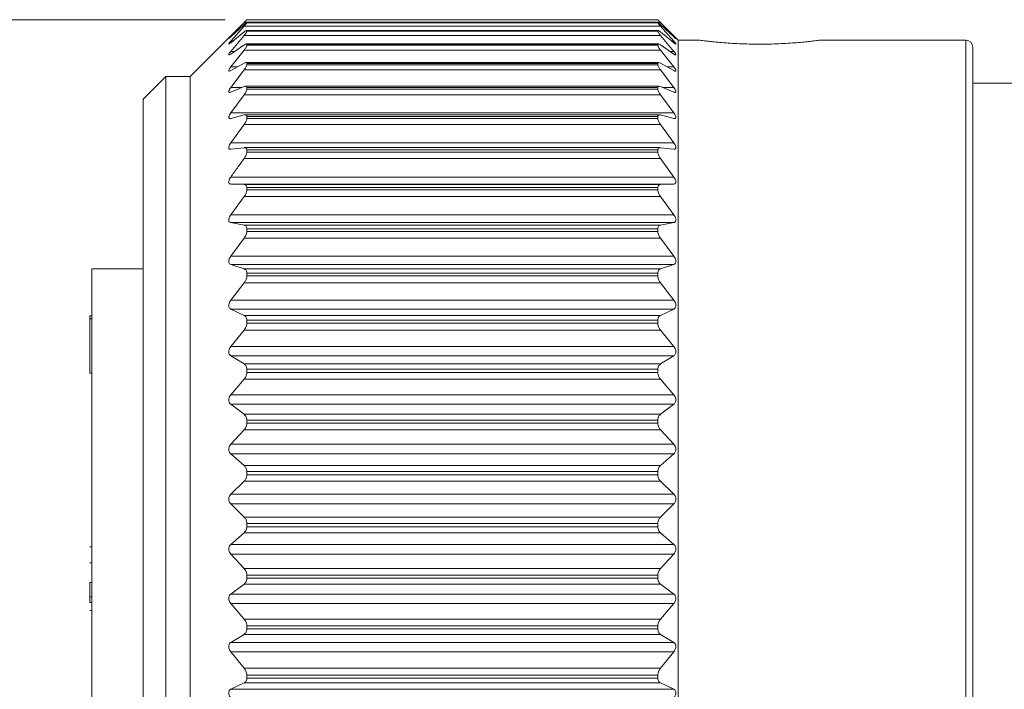
# Model space of a CAD drawing. Units: inches. Extents: x 0.4 to 16.6, y 0.2 to 10.8.
# Drawn here: x 6.3 to 8.6, y 7.6 to 9.1 of the extents above; entities that cross this region are included whole.
import ezdxf

# ---------------------------------------------------------------- set-up
doc = ezdxf.new("R2010")
doc.units = ezdxf.units.IN
doc.header["$MEASUREMENT"] = 0
doc.styles.add('SLDTEXTSTYLE0', font='TXT', dxfattribs={"width": 0.75})
doc.dimstyles.new('SLDDIMSTYLE0', dxfattribs={"dimtxt": 0.166667, "dimasz": 0.156, "dimexe": 0, "dimexo": 0.0625, "dimgap": 0.041667, "dimtad": 0, "dimtih": 1, "dimtoh": 1, "dimdec": 1, "dimlfac": 0.5, "dimrnd": 1e-09, "dimzin": 12, "dimdsep": 46, "dimtxsty": 'SLDTEXTSTYLE0', "dimsah": 1, "dimcen": 0.09, "dimadec": 0, "dimazin": 3, "dimtfac": 1, "dimtdec": 1, "dimtofl": 0, "dimtmove": 0, "dimatfit": 3, "dimfxl": 0, "dimfrac": 2, "dimtolj": 1, "dimtzin": 12, "dimarcsym": 0})

# ---------------------------------------------------------------- blocks, each defined once
blk = doc.blocks.new('_D_1')
at = {"color": 7, "linetype": 'Continuous', "lineweight": 0}
for p, q in [((6.8057, 9.1433), (5.626, 9.1433)), ((5.751, 9.1433), (5.751, 8.2945)), ((5.5857, 8.2607), (5.5519, 8.2607)), ((5.5519, 8.2607), (5.5519, 7.9959)), ((5.9164, 8.2607), (5.9502, 8.2607)), ((5.9502, 8.2607), (5.9502, 7.9959)), ((5.5519, 7.9959), (5.5857, 7.9959)), ((5.9502, 7.9959), (5.9164, 7.9959)), ((5.751, 6.9386), (5.751, 7.7398)), ((6.8057, 6.9386), (5.626, 6.9386))]:
    blk.add_line(p, q, dxfattribs=at)
for points in [[(5.751, 9.1433), (5.725, 8.9873), (5.777, 8.9873)], [(5.751, 6.9386), (5.777, 7.0946), (5.725, 7.0946)]]:
    blk.add_solid(points, dxfattribs=at)
at = {"color": 7, "linetype": 'Continuous', "lineweight": 0, "char_height": 0.16667, "attachment_point": 1, "style": 'SLDTEXTSTYLE0'}
for s, insert in [('28', (5.6279, 8.2107)), ('1.1', (5.5972, 7.9547))]:
    blk.add_mtext(s, dxfattribs=dict(at, insert=insert))

msp = doc.modelspace()

# ---------------------------------------------------------------- linework, layer by layer
at = {"color": 7, "linetype": 'Continuous', "lineweight": 15}
for p, q in [((6.8557, 9.1433), (6.725, 9.0126)), ((6.8186, 9.1052), (6.8493, 9.1367)), ((6.8493, 9.1323), (6.8186, 9.104)), ((6.8186, 9.0939), (6.8493, 9.1283)), ((7.807, 9.1283), (6.8493, 9.1283)), ((7.8009, 9.1373), (6.8554, 9.1373)), ((7.8006, 9.1433), (6.8557, 9.1433)), ((6.8557, 9.1433), (6.8557, 9.1433)), ((6.8557, 9.1433), (7.8006, 9.1433)), ((6.8557, 9.1364), (6.8557, 9.1372)), ((7.8006, 9.1372), (6.8557, 9.1372)), ((6.8557, 9.1364), (7.8006, 9.1364)), ((7.8478, 9.096), (7.8006, 9.1433)), ((7.8006, 9.1433), (7.8006, 9.1433)), ((7.8006, 9.1364), (7.8006, 9.1372)), ((7.807, 9.1367), (7.8377, 9.1052)), ((7.8377, 9.104), (7.807, 9.1323)), ((7.807, 9.1283), (7.8377, 9.0939)), ((6.8493, 9.115), (6.8186, 9.0903)), ((6.8186, 9.0703), (6.8493, 9.1072)), ((7.807, 9.1072), (6.8493, 9.1072)), ((7.8011, 9.1187), (6.8552, 9.1187)), ((6.8557, 9.1167), (6.8557, 9.1183)), ((7.8006, 9.1183), (6.8557, 9.1183)), ((6.8557, 9.1167), (7.8006, 9.1167)), ((7.8006, 9.1167), (7.8006, 9.1183)), ((7.8377, 9.0903), (7.807, 9.115)), ((7.807, 9.1072), (7.8377, 9.0703)), ((6.8493, 9.0852), (6.8186, 9.0643)), ((7.8017, 9.0877), (6.8546, 9.0877)), ((6.8557, 9.0844), (6.8557, 9.0867)), ((7.8006, 9.0867), (6.8557, 9.0867)), ((6.8557, 9.0844), (7.8006, 9.0844)), ((7.8006, 9.0844), (7.8006, 9.0867)), ((7.8377, 9.0643), (7.807, 9.0852)), ((7.8973, 9.096), (7.8478, 9.096)), ((7.8478, 6.9858), (7.8478, 9.096)), ((8.5093, 9.096), (8.1725, 9.096)), ((6.8186, 9.0346), (6.8493, 9.0735)), ((7.807, 9.0735), (6.8493, 9.0735)), ((7.807, 9.0735), (7.8377, 9.0346)), ((8.525, 7.0015), (8.525, 9.0803)), ((6.8493, 9.0431), (6.8186, 9.0264)), ((7.8025, 9.0447), (6.8538, 9.0447)), ((6.8557, 9.0398), (6.8557, 9.0429)), ((7.8006, 9.0429), (6.8557, 9.0429)), ((6.8557, 9.0398), (7.8006, 9.0398)), ((7.8006, 9.0398), (7.8006, 9.0429)), ((7.8377, 9.0264), (7.807, 9.0431)), ((6.669, 9.0126), (6.6173, 8.9609)), ((6.725, 9.0126), (6.669, 9.0126)), ((6.669, 7.0693), (6.669, 9.0126)), ((6.725, 7.0693), (6.725, 9.0126)), ((6.8186, 8.9873), (6.8493, 9.0278)), ((7.807, 9.0278), (6.8493, 9.0278)), ((7.807, 9.0278), (7.8377, 8.9873)), ((7.8034, 8.9901), (6.8529, 8.9901)), ((8.6608, 8.9976), (8.525, 8.9976)), ((6.8493, 8.9893), (6.8186, 8.9768)), ((6.8186, 8.9288), (6.8493, 8.9705)), ((7.807, 8.9705), (6.8493, 8.9705)), ((6.8557, 8.9836), (6.8557, 8.9874)), ((7.8006, 8.9874), (6.8557, 8.9874)), ((6.8557, 8.9836), (7.8006, 8.9836)), ((7.8006, 8.9836), (7.8006, 8.9874)), ((7.8377, 8.9768), (7.807, 8.9893)), ((7.807, 8.9705), (7.8377, 8.9288)), ((6.6173, 7.1209), (6.6173, 8.9609)), ((6.8186, 8.9288), (7.8377, 8.9288)), ((6.8493, 8.9243), (6.8186, 8.9163)), ((7.8047, 8.9247), (6.8516, 8.9247)), ((7.8377, 8.9163), (7.807, 8.9243)), ((6.8186, 8.86), (6.8493, 8.9022)), ((7.807, 8.9022), (6.8493, 8.9022)), ((6.8557, 8.9163), (6.8557, 8.9207)), ((7.8006, 8.9207), (6.8557, 8.9207)), ((6.8557, 8.9163), (7.8006, 8.9163)), ((7.8006, 8.9163), (7.8006, 8.9207)), ((7.807, 8.9022), (7.8377, 8.86)), ((6.8186, 8.86), (7.8377, 8.86)), ((6.8493, 8.849), (6.8186, 8.8456)), ((7.806, 8.8491), (6.8503, 8.8491)), ((6.8557, 8.8387), (6.8557, 8.8437)), ((7.8006, 8.8437), (6.8557, 8.8437)), ((6.8557, 8.8387), (7.8006, 8.8387)), ((7.8006, 8.8387), (7.8006, 8.8437)), ((7.8377, 8.8456), (7.807, 8.849)), ((7.807, 8.8239), (6.8493, 8.8239)), ((7.807, 8.8239), (7.8377, 8.7816)), ((6.8186, 8.7816), (7.8377, 8.7816)), ((6.8493, 8.7642), (6.8186, 8.7654)), ((7.8377, 8.7654), (6.8186, 8.7654)), ((6.8493, 8.7642), (7.807, 8.7642)), ((7.8377, 8.7654), (7.807, 8.7642)), ((6.8557, 8.7518), (6.8557, 8.7574)), ((7.8006, 8.7574), (6.8557, 8.7574)), ((6.8557, 8.7518), (7.8006, 8.7518)), ((7.8006, 8.7518), (7.8006, 8.7574)), ((6.8186, 8.6944), (6.8493, 8.7364)), ((7.807, 8.7364), (6.8493, 8.7364)), ((7.807, 8.7364), (7.8377, 8.6944)), ((6.8186, 8.6944), (7.8377, 8.6944)), ((6.8493, 8.671), (6.8186, 8.6767)), ((7.8377, 8.6767), (6.8186, 8.6767)), ((7.8377, 8.6767), (7.807, 8.671)), ((6.8493, 8.671), (7.807, 8.671)), ((6.8557, 8.6565), (6.8557, 8.6626)), ((7.8006, 8.6626), (6.8557, 8.6626)), ((6.8557, 8.6565), (7.8006, 8.6565)), ((7.8006, 8.6565), (7.8006, 8.6626)), ((6.8186, 8.5996), (6.8493, 8.6408)), ((7.807, 8.6408), (6.8493, 8.6408)), ((7.807, 8.6408), (7.8377, 8.5996)), ((6.8186, 8.5996), (7.8377, 8.5996)), ((6.6173, 8.5702), (6.4988, 8.5702)), ((6.4988, 7.4809), (6.4988, 8.5702)), ((6.8493, 8.5703), (6.8186, 8.5806)), ((7.8377, 8.5806), (6.8186, 8.5806)), ((6.8493, 8.5703), (7.807, 8.5703)), ((6.8557, 8.554), (6.8557, 8.5605)), ((7.8006, 8.5605), (6.8557, 8.5605)), ((7.8006, 8.554), (7.8006, 8.5605)), ((7.8377, 8.5806), (7.807, 8.5703)), ((6.8186, 8.4983), (6.8493, 8.5381)), ((7.807, 8.5381), (6.8493, 8.5381)), ((6.8557, 8.554), (7.8006, 8.554)), ((7.807, 8.5381), (7.8377, 8.4983)), ((6.8186, 8.4983), (7.8377, 8.4983)), ((6.8493, 8.4635), (6.8186, 8.4781)), ((7.8377, 8.4781), (6.8186, 8.4781)), ((7.8377, 8.4781), (7.807, 8.4635)), ((6.4948, 8.4622), (6.4988, 8.4622)), ((6.4948, 8.4622), (6.4948, 8.4553)), ((6.4948, 8.4553), (6.4948, 8.3303)), ((6.4948, 8.4553), (6.4988, 8.4553)), ((6.8493, 8.4635), (7.807, 8.4635)), ((6.8557, 8.4455), (6.8557, 8.4523)), ((7.8006, 8.4523), (6.8557, 8.4523)), ((7.8006, 8.4455), (7.8006, 8.4523)), ((6.8186, 8.3916), (6.8493, 8.4295)), ((7.807, 8.4295), (6.8493, 8.4295)), ((6.8557, 8.4455), (7.8006, 8.4455)), ((7.807, 8.4295), (7.8377, 8.3916)), ((6.8186, 8.3916), (7.8377, 8.3916)), ((6.8493, 8.3517), (6.8186, 8.3705)), ((7.8377, 8.3705), (6.8186, 8.3705)), ((7.8377, 8.3705), (7.807, 8.3517)), ((6.8493, 8.3517), (7.807, 8.3517)), ((6.8557, 8.3323), (6.8557, 8.3394)), ((7.8006, 8.3394), (6.8557, 8.3394)), ((7.8006, 8.3323), (7.8006, 8.3394)), ((6.4948, 8.3303), (6.4988, 8.3303)), ((6.8186, 8.2808), (6.8493, 8.3165)), ((7.807, 8.3165), (6.8493, 8.3165)), ((6.8557, 8.3323), (7.8006, 8.3323)), ((7.807, 8.3165), (7.8377, 8.2808)), ((6.8186, 8.2808), (7.8377, 8.2808)), ((6.8493, 8.2362), (6.8186, 8.259)), ((7.8377, 8.259), (6.8186, 8.259)), ((7.8377, 8.259), (7.807, 8.2362)), ((6.8493, 8.2362), (7.807, 8.2362)), ((6.8557, 8.2156), (6.8557, 8.2229)), ((7.8006, 8.2229), (6.8557, 8.2229)), ((7.8006, 8.2156), (7.8006, 8.2229)), ((6.8186, 8.1671), (6.8493, 8.2002)), ((7.807, 8.2002), (6.8493, 8.2002)), ((6.8557, 8.2156), (7.8006, 8.2156)), ((7.807, 8.2002), (7.8377, 8.1671)), ((6.8186, 8.1671), (7.8377, 8.1671)), ((6.8493, 8.1185), (6.8186, 8.145)), ((7.8377, 8.145), (6.8186, 8.145)), ((7.8377, 8.145), (7.807, 8.1185)), ((6.8493, 8.1185), (7.807, 8.1185)), ((6.8557, 8.0969), (6.8557, 8.1043)), ((7.8006, 8.1043), (6.8557, 8.1043)), ((6.8557, 8.0969), (7.8006, 8.0969)), ((7.8006, 8.0969), (7.8006, 8.1043)), ((6.8186, 8.052), (6.8493, 8.082)), ((7.807, 8.082), (6.8493, 8.082)), ((7.807, 8.082), (7.8377, 8.052)), ((6.8186, 8.052), (7.8377, 8.052)), ((6.8493, 7.9998), (6.8186, 8.0298)), ((7.8377, 8.0298), (6.8186, 8.0298)), ((7.8377, 8.0298), (7.807, 7.9998)), ((6.8493, 7.9998), (7.807, 7.9998)), ((7.8006, 7.9849), (6.8557, 7.9849)), ((6.8557, 7.9776), (6.8557, 7.9849)), ((6.8557, 7.9776), (7.8006, 7.9776)), ((7.8006, 7.9776), (7.8006, 7.9849)), ((6.8186, 7.9368), (6.8493, 7.9633)), ((7.807, 7.9633), (6.8493, 7.9633)), ((7.807, 7.9633), (7.8377, 7.9368)), ((6.4948, 7.9314), (6.4988, 7.9314)), ((6.8186, 7.9368), (7.8377, 7.9368)), ((6.8493, 7.8816), (6.8186, 7.9147)), ((7.8377, 7.9147), (6.8186, 7.9147)), ((7.8377, 7.9147), (7.807, 7.8816)), ((6.4948, 7.8942), (6.4988, 7.8942)), ((6.8493, 7.8816), (7.807, 7.8816)), ((6.8557, 7.8589), (6.8557, 7.8662)), ((7.8006, 7.8662), (6.8557, 7.8662)), ((6.8557, 7.8589), (7.8006, 7.8589)), ((7.8006, 7.8589), (7.8006, 7.8662)), ((6.4948, 7.8494), (6.4988, 7.8494)), ((6.4948, 7.8494), (6.4948, 7.816)), ((6.8186, 7.8228), (6.8493, 7.8456)), ((7.807, 7.8456), (6.8493, 7.8456)), ((7.807, 7.8456), (7.8377, 7.8228)), ((6.4948, 7.816), (6.4948, 7.8032)), ((6.4948, 7.816), (6.4988, 7.816)), ((6.8186, 7.8228), (7.8377, 7.8228)), ((6.4948, 7.8032), (6.4988, 7.8032)), ((6.8493, 7.7653), (6.8186, 7.801)), ((7.8377, 7.801), (6.8186, 7.801)), ((7.8377, 7.801), (7.807, 7.7653)), ((6.4948, 7.7849), (6.4988, 7.7849)), ((6.8493, 7.7653), (7.807, 7.7653)), ((6.8557, 7.7425), (6.8557, 7.7495)), ((7.8006, 7.7495), (6.8557, 7.7495)), ((7.8006, 7.7425), (7.8006, 7.7495)), ((6.8186, 7.7113), (6.8493, 7.7301)), ((7.807, 7.7301), (6.8493, 7.7301)), ((6.8557, 7.7425), (7.8006, 7.7425)), ((7.807, 7.7301), (7.8377, 7.7113)), ((6.8186, 7.7113), (7.8377, 7.7113)), ((6.8493, 7.6523), (6.8186, 7.6902)), ((7.8377, 7.6902), (6.8186, 7.6902)), ((7.8377, 7.6902), (7.807, 7.6523)), ((6.8493, 7.6523), (7.807, 7.6523)), ((6.8557, 7.6295), (6.8557, 7.6363)), ((7.8006, 7.6363), (6.8557, 7.6363)), ((7.8006, 7.6295), (7.8006, 7.6363)), ((6.8186, 7.6037), (6.8493, 7.6183)), ((7.807, 7.6183), (6.8493, 7.6183)), ((6.8557, 7.6295), (7.8006, 7.6295)), ((7.807, 7.6183), (7.8377, 7.6037)), ((6.8186, 7.6037), (7.8377, 7.6037))]:
    msp.add_line(p, q, dxfattribs=at)
at = {"color": 8, "linetype": 'Continuous', "lineweight": 15}
for p, q in [((6.8553, 9.1367), (6.8493, 9.1367)), ((7.807, 9.1367), (7.801, 9.1367)), ((6.8186, 9.1052), (6.82, 9.1052)), ((7.8363, 9.1052), (7.8377, 9.1052)), ((6.8186, 9.0939), (6.8231, 9.0939)), ((7.8332, 9.0939), (7.8377, 9.0939)), ((8.5093, 6.9858), (8.5093, 9.096)), ((6.8186, 9.0703), (6.8274, 9.0703)), ((7.8289, 9.0703), (7.8377, 9.0703)), ((6.8186, 9.0346), (6.8337, 9.0346)), ((7.8226, 9.0346), (7.8377, 9.0346)), ((6.8186, 8.9873), (6.8444, 8.9873)), ((7.8119, 8.9873), (7.8377, 8.9873))]:
    msp.add_line(p, q, dxfattribs=at)
at = {"color": 7, "linetype": 'Continuous', "lineweight": 15}
msp.add_arc((8.5093, 9.0803), 0.0157, 0, 90, dxfattribs=at)
for points, knots in [([(6.8493, 9.1367), (6.8506, 9.1381), (6.853, 9.1405), (6.8553, 9.1428), (6.8556, 9.1431), (6.8557, 9.1433)], [0, 0, 0, 0, 0.3978843, 0.7105327, 1, 1, 1, 1]), ([(6.8557, 9.1372), (6.8556, 9.1372), (6.8553, 9.1373), (6.8531, 9.1356), (6.8507, 9.1335), (6.8493, 9.1323)], [0, 0, 0, 0, 0.294455, 0.587576, 1, 1, 1, 1]), ([(6.8493, 9.1283), (6.8506, 9.1298), (6.853, 9.1325), (6.8553, 9.1354), (6.8556, 9.1361), (6.8557, 9.1364)], [0, 0, 0, 0, 0.397884, 0.710533, 1, 1, 1, 1]), ([(7.8006, 9.1433), (7.8007, 9.1431), (7.801, 9.1428), (7.8032, 9.1405), (7.8056, 9.1381), (7.807, 9.1367)], [0, 0, 0, 0, 0.294455, 0.587576, 1, 1, 1, 1]), ([(7.807, 9.1323), (7.8057, 9.1335), (7.8033, 9.1356), (7.801, 9.1373), (7.8007, 9.1372), (7.8006, 9.1372)], [0, 0, 0, 0, 0.397884, 0.710533, 1, 1, 1, 1]), ([(7.8006, 9.1364), (7.8007, 9.1361), (7.801, 9.1354), (7.8032, 9.1325), (7.8056, 9.1299), (7.807, 9.1283)], [0, 0, 0, 0, 0.294455, 0.587576, 1, 1, 1, 1]), ([(6.8186, 9.104), (6.8176, 9.1031), (6.8158, 9.1014), (6.8142, 9.1), (6.8138, 9.0998), (6.8145, 9.1007), (6.8161, 9.1025), (6.8177, 9.1042), (6.8186, 9.1052)], [0, 0, 0, 0, 0.203051, 0.36499, 0.527911, 0.66966, 0.814617, 1, 1, 1, 1]), ([(6.8557, 9.1183), (6.8556, 9.1185), (6.8553, 9.119), (6.8531, 9.1179), (6.8507, 9.1161), (6.8493, 9.115)], [0, 0, 0, 0, 0.294455, 0.587576, 1, 1, 1, 1]), ([(6.8493, 9.1072), (6.8506, 9.1088), (6.853, 9.1117), (6.8553, 9.1151), (6.8556, 9.1162), (6.8557, 9.1167)], [0, 0, 0, 0, 0.3978843, 0.7105327, 1, 1, 1, 1]), ([(7.807, 9.115), (7.8057, 9.116), (7.8033, 9.1179), (7.801, 9.119), (7.8007, 9.1185), (7.8006, 9.1183)], [0, 0, 0, 0, 0.397884, 0.710533, 1, 1, 1, 1]), ([(7.8006, 9.1167), (7.8007, 9.1162), (7.801, 9.1151), (7.8032, 9.1118), (7.8056, 9.1089), (7.807, 9.1072)], [0, 0, 0, 0, 0.294455, 0.587576, 1, 1, 1, 1]), ([(7.8377, 9.1052), (7.8387, 9.1041), (7.8405, 9.1022), (7.8421, 9.1004), (7.8425, 9.0998), (7.8418, 9.1003), (7.8402, 9.1016), (7.8386, 9.1031), (7.8377, 9.104)], [0, 0, 0, 0, 0.2030509, 0.3649903, 0.5279108, 0.6696603, 0.8146165, 1, 1, 1, 1]), ([(6.8186, 9.0903), (6.8176, 9.0895), (6.8158, 9.0881), (6.8142, 9.0872), (6.8138, 9.0875), (6.8145, 9.0888), (6.8161, 9.0909), (6.8177, 9.0928), (6.8186, 9.0939)], [0, 0, 0, 0, 0.203051, 0.36499, 0.527911, 0.66966, 0.814617, 1, 1, 1, 1]), ([(6.8557, 9.0867), (6.8556, 9.0872), (6.8553, 9.088), (6.8531, 9.0875), (6.8507, 9.086), (6.8493, 9.0852)], [0, 0, 0, 0, 0.294455, 0.587576, 1, 1, 1, 1]), ([(6.8493, 9.0735), (6.8506, 9.0753), (6.853, 9.0784), (6.8553, 9.0823), (6.8556, 9.0837), (6.8557, 9.0844)], [0, 0, 0, 0, 0.3978843, 0.7105327, 1, 1, 1, 1]), ([(7.807, 9.0852), (7.8057, 9.086), (7.8033, 9.0875), (7.801, 9.088), (7.8007, 9.0871), (7.8006, 9.0867)], [0, 0, 0, 0, 0.3978843, 0.7105327, 1, 1, 1, 1]), ([(7.8006, 9.0844), (7.8007, 9.0837), (7.801, 9.0823), (7.8032, 9.0784), (7.8056, 9.0753), (7.807, 9.0735)], [0, 0, 0, 0, 0.2944554, 0.587576, 1, 1, 1, 1]), ([(7.8377, 9.0939), (7.8387, 9.0927), (7.8405, 9.0906), (7.8421, 9.0884), (7.8425, 9.0873), (7.8418, 9.0873), (7.8402, 9.0883), (7.8386, 9.0896), (7.8377, 9.0903)], [0, 0, 0, 0, 0.203051, 0.36499, 0.527911, 0.66966, 0.814617, 1, 1, 1, 1]), ([(7.8973, 9.096), (7.8972, 9.096), (7.8967, 9.0961), (7.8997, 9.0956), (7.9065, 9.0948), (7.917, 9.0936), (7.9309, 9.0921), (7.9477, 9.0905), (7.9671, 9.0891), (7.9882, 9.0879), (8.0109, 9.0872), (8.034, 9.0869), (8.0573, 9.0871), (8.0796, 9.0879), (8.1009, 9.089), (8.1202, 9.0904), (8.1372, 9.092), (8.1514, 9.0935), (8.1622, 9.0947), (8.1706, 9.0958), (8.1718, 9.0959), (8.1725, 9.096)], [0, 0, 0, 0, 0.0165332, 0.0707043, 0.1231618, 0.1771245, 0.2298795, 0.2841454, 0.3372165, 0.3918344, 0.4447458, 0.4992147, 0.5517338, 0.6057782, 0.6582869, 0.7122969, 0.7651901, 0.8196054, 0.8726814, 0.9273131, 1, 1, 1, 1]), ([(6.8186, 9.0643), (6.8176, 9.0637), (6.8158, 9.0625), (6.8142, 9.0621), (6.8138, 9.0629), (6.8145, 9.0646), (6.8161, 9.0671), (6.8177, 9.0691), (6.8186, 9.0703)], [0, 0, 0, 0, 0.2030509, 0.3649903, 0.5279108, 0.6696603, 0.8146165, 1, 1, 1, 1]), ([(7.8377, 9.0703), (7.8387, 9.069), (7.8405, 9.0668), (7.8421, 9.0641), (7.8425, 9.0625), (7.8418, 9.0622), (7.8402, 9.0627), (7.8386, 9.0637), (7.8377, 9.0643)], [0, 0, 0, 0, 0.203051, 0.36499, 0.527911, 0.66966, 0.814617, 1, 1, 1, 1]), ([(6.8557, 9.0429), (6.8556, 9.0435), (6.8553, 9.0447), (6.8531, 9.0449), (6.8507, 9.0438), (6.8493, 9.0431)], [0, 0, 0, 0, 0.294455, 0.587576, 1, 1, 1, 1]), ([(6.8493, 9.0278), (6.8506, 9.0296), (6.853, 9.0329), (6.8553, 9.0372), (6.8556, 9.039), (6.8557, 9.0398)], [0, 0, 0, 0, 0.397884, 0.710533, 1, 1, 1, 1]), ([(7.807, 9.0431), (7.8057, 9.0437), (7.8033, 9.0449), (7.801, 9.0448), (7.8007, 9.0435), (7.8006, 9.0429)], [0, 0, 0, 0, 0.397884, 0.710533, 1, 1, 1, 1]), ([(7.8006, 9.0398), (7.8007, 9.039), (7.801, 9.0372), (7.8032, 9.0329), (7.8056, 9.0297), (7.807, 9.0278)], [0, 0, 0, 0, 0.2944554, 0.587576, 1, 1, 1, 1]), ([(6.8186, 9.0264), (6.8176, 9.0259), (6.8158, 9.025), (6.8142, 9.0251), (6.8138, 9.0263), (6.8145, 9.0284), (6.8161, 9.0312), (6.8177, 9.0334), (6.8186, 9.0346)], [0, 0, 0, 0, 0.2030509, 0.3649903, 0.5279108, 0.6696603, 0.8146165, 1, 1, 1, 1]), ([(7.8377, 9.0346), (7.8387, 9.0333), (7.8405, 9.0308), (7.8421, 9.0278), (7.8425, 9.0258), (7.8418, 9.025), (7.8402, 9.0251), (7.8386, 9.0259), (7.8377, 9.0264)], [0, 0, 0, 0, 0.2030509, 0.3649903, 0.5279108, 0.6696603, 0.8146165, 1, 1, 1, 1]), ([(6.8557, 8.9874), (6.8556, 8.9881), (6.8553, 8.9897), (6.8531, 8.9905), (6.8507, 8.9897), (6.8493, 8.9893)], [0, 0, 0, 0, 0.2944554, 0.587576, 1, 1, 1, 1]), ([(7.807, 8.9893), (7.8057, 8.9897), (7.8033, 8.9905), (7.801, 8.9897), (7.8007, 8.9881), (7.8006, 8.9874)], [0, 0, 0, 0, 0.397884, 0.710533, 1, 1, 1, 1]), ([(6.8186, 8.9768), (6.8176, 8.9765), (6.8158, 8.9759), (6.8142, 8.9765), (6.8138, 8.9781), (6.8145, 8.9806), (6.8161, 8.9837), (6.8177, 8.986), (6.8186, 8.9873)], [0, 0, 0, 0, 0.203051, 0.36499, 0.527911, 0.66966, 0.814617, 1, 1, 1, 1]), ([(6.8493, 8.9705), (6.8506, 8.9724), (6.853, 8.9758), (6.8553, 8.9804), (6.8556, 8.9826), (6.8557, 8.9836)], [0, 0, 0, 0, 0.397884, 0.710533, 1, 1, 1, 1]), ([(7.8006, 8.9836), (7.8007, 8.9825), (7.801, 8.9805), (7.8032, 8.9758), (7.8056, 8.9724), (7.807, 8.9705)], [0, 0, 0, 0, 0.294455, 0.587576, 1, 1, 1, 1]), ([(7.8377, 8.9873), (7.8387, 8.9859), (7.8405, 8.9833), (7.8421, 8.9799), (7.8425, 8.9776), (7.8418, 8.9763), (7.8402, 8.976), (7.8386, 8.9765), (7.8377, 8.9768)], [0, 0, 0, 0, 0.203051, 0.36499, 0.527911, 0.66966, 0.814617, 1, 1, 1, 1]), ([(6.8186, 8.9163), (6.8176, 8.9162), (6.8158, 8.9159), (6.8142, 8.9169), (6.8138, 8.919), (6.8145, 8.9218), (6.8161, 8.9251), (6.8177, 8.9275), (6.8186, 8.9288)], [0, 0, 0, 0, 0.203051, 0.36499, 0.527911, 0.66966, 0.814617, 1, 1, 1, 1]), ([(6.8557, 8.9207), (6.8556, 8.9217), (6.8553, 8.9235), (6.8531, 8.9249), (6.8507, 8.9245), (6.8493, 8.9243)], [0, 0, 0, 0, 0.294455, 0.587576, 1, 1, 1, 1]), ([(7.807, 8.9243), (7.8057, 8.9245), (7.8033, 8.9249), (7.801, 8.9236), (7.8007, 8.9216), (7.8006, 8.9207)], [0, 0, 0, 0, 0.397884, 0.710533, 1, 1, 1, 1]), ([(7.8377, 8.9288), (7.8387, 8.9274), (7.8405, 8.9247), (7.8421, 8.921), (7.8425, 8.9183), (7.8418, 8.9167), (7.8402, 8.9159), (7.8386, 8.9162), (7.8377, 8.9163)], [0, 0, 0, 0, 0.203051, 0.36499, 0.527911, 0.66966, 0.814617, 1, 1, 1, 1]), ([(6.8493, 8.9022), (6.8506, 8.9042), (6.853, 8.9077), (6.8553, 8.9127), (6.8556, 8.9151), (6.8557, 8.9163)], [0, 0, 0, 0, 0.397884, 0.710533, 1, 1, 1, 1]), ([(7.8006, 8.9163), (7.8007, 8.9151), (7.801, 8.9127), (7.8032, 8.9077), (7.8056, 8.9043), (7.807, 8.9022)], [0, 0, 0, 0, 0.294455, 0.587576, 1, 1, 1, 1]), ([(6.8186, 8.8456), (6.8176, 8.8456), (6.8158, 8.8456), (6.8142, 8.8471), (6.8138, 8.8495), (6.8145, 8.8526), (6.8161, 8.8562), (6.8177, 8.8586), (6.8186, 8.86)], [0, 0, 0, 0, 0.203051, 0.36499, 0.527911, 0.66966, 0.814617, 1, 1, 1, 1]), ([(7.8377, 8.86), (7.8387, 8.8585), (7.8405, 8.8558), (7.8421, 8.8518), (7.8425, 8.8488), (7.8418, 8.8467), (7.8402, 8.8455), (7.8386, 8.8456), (7.8377, 8.8456)], [0, 0, 0, 0, 0.203051, 0.36499, 0.527911, 0.66966, 0.814617, 1, 1, 1, 1]), ([(6.8557, 8.8437), (6.8556, 8.8448), (6.8553, 8.847), (6.8531, 8.849), (6.8507, 8.849), (6.8493, 8.849)], [0, 0, 0, 0, 0.2944554, 0.587576, 1, 1, 1, 1]), ([(6.8493, 8.8239), (6.8506, 8.8259), (6.853, 8.8294), (6.8553, 8.8347), (6.8556, 8.8374), (6.8557, 8.8387)], [0, 0, 0, 0, 0.3978843, 0.7105327, 1, 1, 1, 1]), ([(7.807, 8.849), (7.8057, 8.849), (7.8033, 8.849), (7.801, 8.8471), (7.8007, 8.8448), (7.8006, 8.8437)], [0, 0, 0, 0, 0.397884, 0.710533, 1, 1, 1, 1]), ([(7.8006, 8.8387), (7.8007, 8.8374), (7.801, 8.8347), (7.8032, 8.8295), (7.8056, 8.826), (7.807, 8.8239)], [0, 0, 0, 0, 0.294455, 0.587576, 1, 1, 1, 1]), ([(6.8186, 8.7816), (6.8237, 8.7886), (6.8339, 8.8028), (6.8442, 8.8169), (6.8493, 8.8239)], [0, 0, 0, 0, 0.49999, 1, 1, 1, 1]), ([(6.8186, 8.7654), (6.8176, 8.7655), (6.8158, 8.7658), (6.8142, 8.7678), (6.8138, 8.7706), (6.8145, 8.774), (6.8161, 8.7777), (6.8177, 8.7802), (6.8186, 8.7816)], [0, 0, 0, 0, 0.203051, 0.36499, 0.527911, 0.66966, 0.814617, 1, 1, 1, 1]), ([(6.8557, 8.7574), (6.8556, 8.7586), (6.8553, 8.7611), (6.8531, 8.7636), (6.8507, 8.764), (6.8493, 8.7642)], [0, 0, 0, 0, 0.294455, 0.587576, 1, 1, 1, 1]), ([(7.807, 8.7642), (7.8057, 8.764), (7.8033, 8.7636), (7.801, 8.7611), (7.8007, 8.7586), (7.8006, 8.7574)], [0, 0, 0, 0, 0.3978843, 0.7105327, 1, 1, 1, 1]), ([(7.8377, 8.7816), (7.8387, 8.78), (7.8405, 8.7773), (7.8421, 8.7731), (7.8425, 8.7698), (7.8418, 8.7674), (7.8402, 8.7658), (7.8386, 8.7655), (7.8377, 8.7654)], [0, 0, 0, 0, 0.203051, 0.36499, 0.527911, 0.66966, 0.814617, 1, 1, 1, 1]), ([(6.8493, 8.7364), (6.8506, 8.7384), (6.853, 8.7419), (6.8553, 8.7474), (6.8556, 8.7503), (6.8557, 8.7518)], [0, 0, 0, 0, 0.397884, 0.710533, 1, 1, 1, 1]), ([(7.8006, 8.7518), (7.8007, 8.7503), (7.801, 8.7475), (7.8032, 8.742), (7.8056, 8.7385), (7.807, 8.7364)], [0, 0, 0, 0, 0.294455, 0.587576, 1, 1, 1, 1]), ([(6.8186, 8.6767), (6.8176, 8.677), (6.8158, 8.6776), (6.8142, 8.68), (6.8138, 8.6831), (6.8145, 8.6867), (6.8161, 8.6906), (6.8177, 8.693), (6.8186, 8.6944)], [0, 0, 0, 0, 0.203051, 0.36499, 0.527911, 0.66966, 0.814617, 1, 1, 1, 1]), ([(7.8377, 8.6944), (7.8387, 8.6929), (7.8405, 8.6902), (7.8421, 8.6858), (7.8425, 8.6822), (7.8418, 8.6795), (7.8402, 8.6775), (7.8386, 8.677), (7.8377, 8.6767)], [0, 0, 0, 0, 0.203051, 0.36499, 0.527911, 0.66966, 0.814617, 1, 1, 1, 1]), ([(6.8557, 8.6626), (6.8556, 8.6639), (6.8553, 8.6667), (6.8531, 8.6698), (6.8507, 8.6705), (6.8493, 8.671)], [0, 0, 0, 0, 0.294455, 0.587576, 1, 1, 1, 1]), ([(6.8493, 8.6408), (6.8506, 8.6427), (6.853, 8.6462), (6.8553, 8.6518), (6.8556, 8.655), (6.8557, 8.6565)], [0, 0, 0, 0, 0.397884, 0.710533, 1, 1, 1, 1]), ([(7.807, 8.671), (7.8057, 8.6706), (7.8033, 8.6698), (7.801, 8.6667), (7.8007, 8.6639), (7.8006, 8.6626)], [0, 0, 0, 0, 0.397884, 0.710533, 1, 1, 1, 1]), ([(7.8006, 8.6565), (7.8007, 8.655), (7.801, 8.6519), (7.8032, 8.6462), (7.8056, 8.6428), (7.807, 8.6408)], [0, 0, 0, 0, 0.2944554, 0.587576, 1, 1, 1, 1]), ([(6.8186, 8.5806), (6.8176, 8.581), (6.8158, 8.5819), (6.8142, 8.5847), (6.8138, 8.5881), (6.8145, 8.5919), (6.8161, 8.5958), (6.8177, 8.5983), (6.8186, 8.5996)], [0, 0, 0, 0, 0.203051, 0.36499, 0.527911, 0.66966, 0.814617, 1, 1, 1, 1]), ([(7.8377, 8.5996), (7.8387, 8.5981), (7.8405, 8.5954), (7.8421, 8.591), (7.8425, 8.5871), (7.8418, 8.5841), (7.8402, 8.5817), (7.8386, 8.581), (7.8377, 8.5806)], [0, 0, 0, 0, 0.203051, 0.36499, 0.527911, 0.66966, 0.814617, 1, 1, 1, 1]), ([(6.8557, 8.5605), (6.8556, 8.562), (6.8553, 8.565), (6.8531, 8.5685), (6.8507, 8.5697), (6.8493, 8.5703)], [0, 0, 0, 0, 0.294455, 0.587576, 1, 1, 1, 1]), ([(7.807, 8.5703), (7.8057, 8.5697), (7.8033, 8.5686), (7.801, 8.565), (7.8007, 8.562), (7.8006, 8.5605)], [0, 0, 0, 0, 0.397884, 0.710533, 1, 1, 1, 1]), ([(6.8493, 8.5381), (6.8506, 8.54), (6.853, 8.5434), (6.8553, 8.5491), (6.8556, 8.5524), (6.8557, 8.554)], [0, 0, 0, 0, 0.397884, 0.710533, 1, 1, 1, 1]), ([(7.8006, 8.554), (7.8007, 8.5524), (7.801, 8.5491), (7.8032, 8.5434), (7.8056, 8.54), (7.807, 8.5381)], [0, 0, 0, 0, 0.294455, 0.587576, 1, 1, 1, 1]), ([(6.8186, 8.4781), (6.8176, 8.4787), (6.8158, 8.4799), (6.8142, 8.483), (6.8138, 8.4867), (6.8145, 8.4906), (6.8161, 8.4946), (6.8177, 8.497), (6.8186, 8.4983)], [0, 0, 0, 0, 0.203051, 0.36499, 0.527911, 0.66966, 0.814617, 1, 1, 1, 1]), ([(7.8377, 8.4983), (7.8387, 8.4968), (7.8405, 8.4942), (7.8421, 8.4897), (7.8425, 8.4856), (7.8418, 8.4823), (7.8402, 8.4797), (7.8386, 8.4787), (7.8377, 8.4781)], [0, 0, 0, 0, 0.203051, 0.36499, 0.527911, 0.66966, 0.814617, 1, 1, 1, 1]), ([(6.8557, 8.4523), (6.8556, 8.4539), (6.8553, 8.4571), (6.8531, 8.4611), (6.8507, 8.4626), (6.8493, 8.4635)], [0, 0, 0, 0, 0.294455, 0.587576, 1, 1, 1, 1]), ([(7.807, 8.4635), (7.8057, 8.4626), (7.8033, 8.4612), (7.801, 8.4571), (7.8007, 8.4539), (7.8006, 8.4523)], [0, 0, 0, 0, 0.397884, 0.710533, 1, 1, 1, 1]), ([(6.8493, 8.4295), (6.8506, 8.4314), (6.853, 8.4347), (6.8553, 8.4404), (6.8556, 8.4439), (6.8557, 8.4455)], [0, 0, 0, 0, 0.3978843, 0.7105327, 1, 1, 1, 1]), ([(7.8006, 8.4455), (7.8007, 8.4438), (7.801, 8.4405), (7.8032, 8.4347), (7.8056, 8.4315), (7.807, 8.4295)], [0, 0, 0, 0, 0.294455, 0.587576, 1, 1, 1, 1]), ([(6.8186, 8.3705), (6.8176, 8.3713), (6.8158, 8.3727), (6.8142, 8.3762), (6.8138, 8.3801), (6.8145, 8.384), (6.8161, 8.388), (6.8177, 8.3903), (6.8186, 8.3916)], [0, 0, 0, 0, 0.203051, 0.36499, 0.527911, 0.66966, 0.814617, 1, 1, 1, 1]), ([(7.8377, 8.3916), (7.8387, 8.3902), (7.8405, 8.3876), (7.8421, 8.3831), (7.8425, 8.379), (7.8418, 8.3754), (7.8402, 8.3724), (7.8386, 8.3712), (7.8377, 8.3705)], [0, 0, 0, 0, 0.203051, 0.36499, 0.527911, 0.66966, 0.814617, 1, 1, 1, 1]), ([(6.8557, 8.3394), (6.8556, 8.341), (6.8553, 8.3443), (6.8531, 8.3488), (6.8507, 8.3506), (6.8493, 8.3517)], [0, 0, 0, 0, 0.294455, 0.587576, 1, 1, 1, 1]), ([(7.807, 8.3517), (7.8057, 8.3506), (7.8033, 8.3488), (7.801, 8.3444), (7.8007, 8.341), (7.8006, 8.3394)], [0, 0, 0, 0, 0.397884, 0.710533, 1, 1, 1, 1]), ([(6.8493, 8.3165), (6.8506, 8.3182), (6.853, 8.3213), (6.8553, 8.327), (6.8556, 8.3306), (6.8557, 8.3323)], [0, 0, 0, 0, 0.397884, 0.710533, 1, 1, 1, 1]), ([(7.8006, 8.3323), (7.8007, 8.3305), (7.801, 8.3271), (7.8032, 8.3214), (7.8056, 8.3183), (7.807, 8.3165)], [0, 0, 0, 0, 0.294455, 0.587576, 1, 1, 1, 1]), ([(6.8186, 8.259), (6.8176, 8.2599), (6.8158, 8.2616), (6.8142, 8.2654), (6.8138, 8.2694), (6.8145, 8.2735), (6.8161, 8.2774), (6.8177, 8.2796), (6.8186, 8.2808)], [0, 0, 0, 0, 0.203051, 0.36499, 0.527911, 0.66966, 0.814617, 1, 1, 1, 1]), ([(7.8377, 8.2808), (7.8387, 8.2794), (7.8405, 8.277), (7.8421, 8.2725), (7.8425, 8.2683), (7.8418, 8.2646), (7.8402, 8.2613), (7.8386, 8.2599), (7.8377, 8.259)], [0, 0, 0, 0, 0.203051, 0.36499, 0.527911, 0.66966, 0.814617, 1, 1, 1, 1]), ([(6.8557, 8.2229), (6.8556, 8.2246), (6.8553, 8.228), (6.8531, 8.2328), (6.8507, 8.235), (6.8493, 8.2362)], [0, 0, 0, 0, 0.294455, 0.587576, 1, 1, 1, 1]), ([(7.807, 8.2362), (7.8057, 8.235), (7.8033, 8.2329), (7.801, 8.2281), (7.8007, 8.2246), (7.8006, 8.2229)], [0, 0, 0, 0, 0.397884, 0.710533, 1, 1, 1, 1]), ([(6.8493, 8.2002), (6.8506, 8.2018), (6.853, 8.2047), (6.8553, 8.2103), (6.8556, 8.2139), (6.8557, 8.2156)], [0, 0, 0, 0, 0.397884, 0.710533, 1, 1, 1, 1]), ([(7.8006, 8.2156), (7.8007, 8.2139), (7.801, 8.2103), (7.8032, 8.2048), (7.8056, 8.2019), (7.807, 8.2002)], [0, 0, 0, 0, 0.294455, 0.587576, 1, 1, 1, 1]), ([(6.8186, 8.145), (6.8176, 8.1461), (6.8158, 8.1479), (6.8142, 8.152), (6.8138, 8.1561), (6.8145, 8.1602), (6.8161, 8.164), (6.8177, 8.166), (6.8186, 8.1671)], [0, 0, 0, 0, 0.203051, 0.36499, 0.527911, 0.66966, 0.814617, 1, 1, 1, 1]), ([(7.8377, 8.1671), (7.8387, 8.1659), (7.8405, 8.1636), (7.8421, 8.1592), (7.8425, 8.155), (7.8418, 8.1511), (7.8402, 8.1476), (7.8386, 8.146), (7.8377, 8.145)], [0, 0, 0, 0, 0.203051, 0.36499, 0.527911, 0.66966, 0.814617, 1, 1, 1, 1]), ([(6.8557, 8.1043), (6.8556, 8.106), (6.8553, 8.1095), (6.8531, 8.1146), (6.8507, 8.117), (6.8493, 8.1185)], [0, 0, 0, 0, 0.294455, 0.587576, 1, 1, 1, 1]), ([(7.807, 8.1185), (7.8057, 8.1171), (7.8033, 8.1147), (7.801, 8.1096), (7.8007, 8.106), (7.8006, 8.1043)], [0, 0, 0, 0, 0.3978843, 0.7105327, 1, 1, 1, 1]), ([(6.8493, 8.082), (6.8506, 8.0835), (6.853, 8.0862), (6.8553, 8.0916), (6.8556, 8.0952), (6.8557, 8.0969)], [0, 0, 0, 0, 0.3978843, 0.7105327, 1, 1, 1, 1]), ([(7.8006, 8.0969), (7.8007, 8.0952), (7.801, 8.0916), (7.8032, 8.0863), (7.8056, 8.0836), (7.807, 8.082)], [0, 0, 0, 0, 0.2944554, 0.587576, 1, 1, 1, 1]), ([(6.8186, 8.0298), (6.8176, 8.0309), (6.8158, 8.033), (6.8142, 8.0373), (6.8138, 8.0415), (6.8145, 8.0455), (6.8161, 8.0491), (6.8177, 8.051), (6.8186, 8.052)], [0, 0, 0, 0, 0.203051, 0.36499, 0.527911, 0.66966, 0.814617, 1, 1, 1, 1]), ([(7.8377, 8.052), (7.8387, 8.0509), (7.8405, 8.0488), (7.8421, 8.0445), (7.8425, 8.0403), (7.8418, 8.0364), (7.8402, 8.0327), (7.8386, 8.0308), (7.8377, 8.0298)], [0, 0, 0, 0, 0.203051, 0.36499, 0.527911, 0.66966, 0.814617, 1, 1, 1, 1]), ([(6.8557, 7.9849), (6.8556, 7.9867), (6.8553, 7.9902), (6.8531, 7.9956), (6.8507, 7.9982), (6.8493, 7.9998)], [0, 0, 0, 0, 0.2944554, 0.587576, 1, 1, 1, 1]), ([(7.807, 7.9998), (7.8057, 7.9983), (7.8033, 7.9956), (7.801, 7.9902), (7.8007, 7.9866), (7.8006, 7.9849)], [0, 0, 0, 0, 0.397884, 0.710533, 1, 1, 1, 1]), ([(6.8493, 7.9633), (6.8506, 7.9647), (6.853, 7.9671), (6.8553, 7.9723), (6.8556, 7.9758), (6.8557, 7.9776)], [0, 0, 0, 0, 0.397884, 0.710533, 1, 1, 1, 1]), ([(7.8006, 7.9776), (7.8007, 7.9758), (7.801, 7.9723), (7.8032, 7.9672), (7.8056, 7.9648), (7.807, 7.9633)], [0, 0, 0, 0, 0.294455, 0.587576, 1, 1, 1, 1]), ([(6.8186, 7.9147), (6.8176, 7.9159), (6.8158, 7.9182), (6.8142, 7.9226), (6.8138, 7.9268), (6.8145, 7.9307), (6.8161, 7.9342), (6.8177, 7.9359), (6.8186, 7.9368)], [0, 0, 0, 0, 0.203051, 0.36499, 0.527911, 0.66966, 0.814617, 1, 1, 1, 1]), ([(7.8377, 7.9368), (7.8387, 7.9358), (7.8405, 7.9339), (7.8421, 7.9298), (7.8425, 7.9257), (7.8418, 7.9217), (7.8402, 7.9178), (7.8386, 7.9158), (7.8377, 7.9147)], [0, 0, 0, 0, 0.203051, 0.36499, 0.527911, 0.66966, 0.814617, 1, 1, 1, 1]), ([(6.8557, 7.8662), (6.8556, 7.868), (6.8553, 7.8715), (6.8531, 7.877), (6.8507, 7.8799), (6.8493, 7.8816)], [0, 0, 0, 0, 0.294455, 0.587576, 1, 1, 1, 1]), ([(7.807, 7.8816), (7.8057, 7.88), (7.8033, 7.8771), (7.801, 7.8715), (7.8007, 7.8679), (7.8006, 7.8662)], [0, 0, 0, 0, 0.3978843, 0.7105327, 1, 1, 1, 1]), ([(6.8493, 7.8456), (6.8506, 7.8468), (6.853, 7.8489), (6.8553, 7.8538), (6.8556, 7.8573), (6.8557, 7.8589)], [0, 0, 0, 0, 0.397884, 0.710533, 1, 1, 1, 1]), ([(7.8006, 7.8589), (7.8007, 7.8572), (7.801, 7.8538), (7.8032, 7.849), (7.8056, 7.8469), (7.807, 7.8456)], [0, 0, 0, 0, 0.294455, 0.587576, 1, 1, 1, 1]), ([(6.8186, 7.801), (6.8176, 7.8024), (6.8158, 7.8048), (6.8142, 7.8093), (6.8138, 7.8135), (6.8145, 7.8172), (6.8161, 7.8205), (6.8177, 7.822), (6.8186, 7.8228)], [0, 0, 0, 0, 0.203051, 0.36499, 0.527911, 0.66966, 0.814617, 1, 1, 1, 1]), ([(7.8377, 7.8228), (7.8387, 7.8219), (7.8405, 7.8202), (7.8421, 7.8164), (7.8425, 7.8124), (7.8418, 7.8083), (7.8402, 7.8044), (7.8386, 7.8023), (7.8377, 7.801)], [0, 0, 0, 0, 0.203051, 0.36499, 0.527911, 0.66966, 0.814617, 1, 1, 1, 1]), ([(6.8557, 7.7495), (6.8556, 7.7513), (6.8553, 7.7547), (6.8531, 7.7604), (6.8507, 7.7635), (6.8493, 7.7653)], [0, 0, 0, 0, 0.294455, 0.587576, 1, 1, 1, 1]), ([(7.807, 7.7653), (7.8057, 7.7636), (7.8033, 7.7605), (7.801, 7.7548), (7.8007, 7.7512), (7.8006, 7.7495)], [0, 0, 0, 0, 0.397884, 0.710533, 1, 1, 1, 1]), ([(6.8493, 7.7301), (6.8506, 7.7312), (6.853, 7.733), (6.8553, 7.7374), (6.8556, 7.7408), (6.8557, 7.7425)], [0, 0, 0, 0, 0.3978843, 0.7105327, 1, 1, 1, 1]), ([(7.8006, 7.7425), (7.8007, 7.7408), (7.801, 7.7375), (7.8032, 7.733), (7.8056, 7.7312), (7.807, 7.7301)], [0, 0, 0, 0, 0.2944554, 0.587576, 1, 1, 1, 1]), ([(6.8186, 7.6902), (6.8176, 7.6916), (6.8158, 7.6942), (6.8142, 7.6987), (6.8138, 7.7029), (6.8145, 7.7064), (6.8161, 7.7094), (6.8177, 7.7106), (6.8186, 7.7113)], [0, 0, 0, 0, 0.203051, 0.36499, 0.527911, 0.66966, 0.814617, 1, 1, 1, 1]), ([(7.8377, 7.7113), (7.8387, 7.7105), (7.8405, 7.7091), (7.8421, 7.7056), (7.8425, 7.7017), (7.8418, 7.6978), (7.8402, 7.6938), (7.8386, 7.6915), (7.8377, 7.6902)], [0, 0, 0, 0, 0.203051, 0.36499, 0.527911, 0.66966, 0.814617, 1, 1, 1, 1]), ([(6.8557, 7.6363), (6.8556, 7.638), (6.8553, 7.6414), (6.8531, 7.6471), (6.8507, 7.6504), (6.8493, 7.6523)], [0, 0, 0, 0, 0.294455, 0.587576, 1, 1, 1, 1]), ([(7.807, 7.6523), (7.8057, 7.6504), (7.8033, 7.6471), (7.801, 7.6414), (7.8007, 7.638), (7.8006, 7.6363)], [0, 0, 0, 0, 0.397884, 0.710533, 1, 1, 1, 1]), ([(6.8493, 7.6183), (6.8506, 7.6192), (6.853, 7.6207), (6.8553, 7.6247), (6.8556, 7.6279), (6.8557, 7.6295)], [0, 0, 0, 0, 0.3978843, 0.7105327, 1, 1, 1, 1]), ([(7.8006, 7.6295), (7.8007, 7.6279), (7.801, 7.6247), (7.8032, 7.6207), (7.8056, 7.6192), (7.807, 7.6183)], [0, 0, 0, 0, 0.294455, 0.587576, 1, 1, 1, 1]), ([(6.8186, 7.5835), (6.8176, 7.585), (6.8158, 7.5876), (6.8142, 7.5922), (6.8138, 7.5962), (6.8145, 7.5995), (6.8161, 7.6021), (6.8177, 7.6032), (6.8186, 7.6037)], [0, 0, 0, 0, 0.203051, 0.36499, 0.527911, 0.66966, 0.814617, 1, 1, 1, 1]), ([(7.8377, 7.6037), (7.8387, 7.6031), (7.8405, 7.602), (7.8421, 7.5988), (7.8425, 7.5951), (7.8418, 7.5912), (7.8402, 7.5872), (7.8386, 7.5849), (7.8377, 7.5835)], [0, 0, 0, 0, 0.203051, 0.36499, 0.527911, 0.66966, 0.814617, 1, 1, 1, 1])]:
    msp.add_open_spline(points, degree=3, knots=knots, dxfattribs=at)

# ---------------------------------------------------------------- dimensions: what is measured, and where the dimension line sits
at = {"color": 7, "linetype": 'Continuous', "lineweight": 0}
dim = msp.add_linear_dim(base=(5.751, 6.9386), p1=(6.8557, 9.1433), p2=(6.8557, 6.9386), angle=90, dimstyle='SLDDIMSTYLE0', dxfattribs=at)
dim.commit()
dim.dimension.update_dxf_attribs({"geometry": '_D_1', "text_midpoint": (5.751, 8.0171), "dimtype": 160})

doc.saveas('drawing.dxf')
